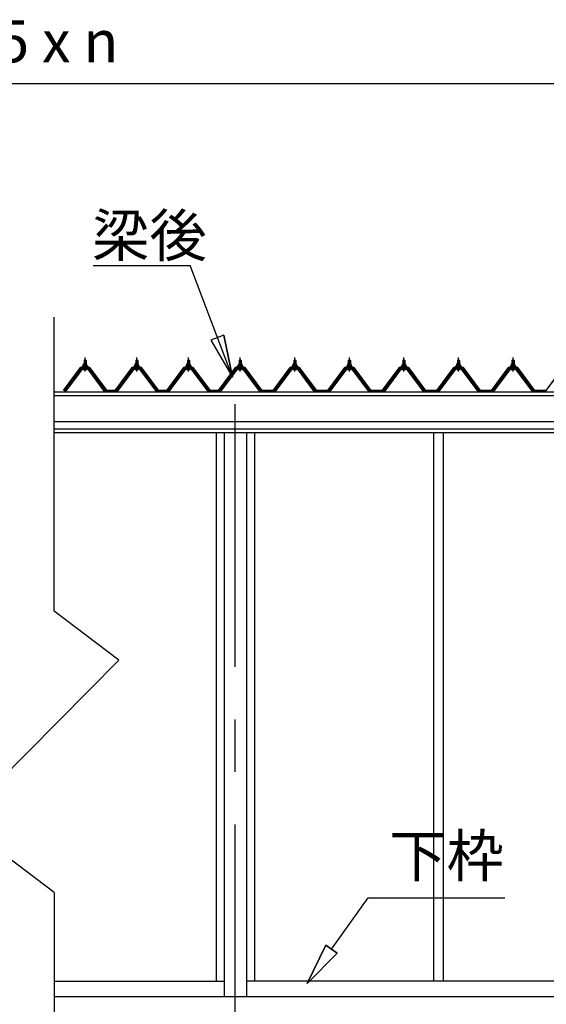
# Model space of a CAD drawing. Extents: x 868 to 32764, y 310 to 22484.
# Drawn here: x 19222 to 21226, y 6321 to 10068 of the extents above; entities that cross this region are included whole.
import ezdxf

# ---------------------------------------------------------------- set-up
doc = ezdxf.new("R2010")
doc.units = 0
doc.header["$LTSCALE"] = 80
doc.linetypes.add('CENTER1', pattern=[10, 6.25, -1.25, 1.25, -1.25])
doc.linetypes.add('CENTER2', pattern=[20, 12.5, -2.5, 2.5, -2.5])
doc.layers.get('0').update_dxf_attribs({"linetype": 'CONTINUOUS'})
for name, color, linetype in [('3-1', 7, 'CONTINUOUS'), ('3-3', 7, 'CONTINUOUS'), ('SUNPOU', 4, 'CONTINUOUS')]:
    doc.layers.add(name, color=color, linetype=linetype)
doc.styles.get("Standard").update_dxf_attribs({"font": 'txt', "bigfont": 'BIGFONT'})

msp = doc.modelspace()

# ---------------------------------------------------------------- linework, layer by layer
at = {"layer": '3-1', "color": 6, "linetype": 'CONTINUOUS'}
for p, q in [((19500.7, 9132.9), (19870.2, 9132.9)), ((20030.9, 8707.9), (19870.2, 9132.9)), ((19998.5, 8866.8), (19948.7, 8847.7)), ((19948.7, 8847.7), (20030.9, 8707.9)), ((19948.7, 8847.7), (20030.9, 8707.9)), ((20030.9, 8707.9), (19998.5, 8866.8)), ((19998.5, 8866.8), (20030.9, 8707.9)), ((19467.3, 8770.4), (19467, 8771)), ((19467.3, 8770.4), (19467.3, 8758.4)), ((19473.4, 8770.4), (19473.7, 8771)), ((19473.4, 8770.4), (19473.4, 8758.4)), ((19664.1, 8770.4), (19663.7, 8771)), ((19664.1, 8770.4), (19664.1, 8758.4)), ((19670.1, 8770.4), (19670.5, 8771)), ((19670.1, 8770.4), (19670.1, 8758.4)), ((19860.9, 8770.4), (19860.5, 8771)), ((19860.9, 8770.4), (19860.9, 8758.4)), ((19866.9, 8770.4), (19867.2, 8771)), ((19866.9, 8770.4), (19866.9, 8758.4)), ((20057.8, 8770.4), (20057.4, 8771)), ((20057.8, 8770.4), (20057.8, 8758.4)), ((20063.7, 8770.4), (20064.1, 8771)), ((20063.7, 8770.4), (20063.7, 8758.4)), ((20265.4, 8770.4), (20265.1, 8771)), ((20265.4, 8770.4), (20265.4, 8758.4)), ((20271.5, 8770.4), (20271.8, 8771)), ((20271.5, 8770.4), (20271.5, 8758.4)), ((20473.2, 8770.4), (20472.8, 8771)), ((20473.2, 8770.4), (20473.2, 8758.4)), ((20479.2, 8770.4), (20479.5, 8771)), ((20479.2, 8770.4), (20479.2, 8758.4)), ((20680.8, 8770.4), (20680.5, 8771)), ((20680.8, 8770.4), (20680.8, 8758.4)), ((20686.9, 8770.4), (20687.2, 8771)), ((20686.9, 8770.4), (20686.9, 8758.4)), ((20888.5, 8770.4), (20888.2, 8771)), ((20888.5, 8770.4), (20888.5, 8758.4)), ((20894.5, 8770.4), (20894.9, 8771)), ((20894.5, 8770.4), (20894.5, 8758.4)), ((21096.2, 8770.4), (21095.9, 8771)), ((21096.2, 8770.4), (21096.2, 8758.4)), ((21102.3, 8770.4), (21102.6, 8771)), ((21102.3, 8770.4), (21102.3, 8758.4)), ((19467.3, 8743.9), (19467.3, 8741.5)), ((19473.4, 8743.9), (19473.4, 8741.5)), ((19664.1, 8743.9), (19664.1, 8741.5)), ((19670.1, 8743.9), (19670.1, 8741.5)), ((19860.9, 8743.9), (19860.9, 8741.5)), ((19866.9, 8743.9), (19866.9, 8741.5)), ((20057.8, 8743.9), (20057.8, 8741.5)), ((20063.7, 8743.9), (20063.7, 8741.5)), ((20265.4, 8743.9), (20265.4, 8741.5)), ((20271.5, 8743.9), (20271.5, 8741.5)), ((20473.2, 8743.9), (20473.2, 8741.5)), ((20479.2, 8743.9), (20479.2, 8741.5)), ((20680.8, 8743.9), (20680.8, 8741.5)), ((20686.9, 8743.9), (20686.9, 8741.5)), ((20888.5, 8743.9), (20888.5, 8741.5)), ((20894.5, 8743.9), (20894.5, 8741.5)), ((21096.2, 8743.9), (21096.2, 8741.5)), ((21102.3, 8743.9), (21102.3, 8741.5)), ((20408.2, 6530.2), (20548, 6725.7)), ((20548, 6725.7), (21068, 6725.7)), ((20386.5, 6545.7), (20315.1, 6400.1)), ((20315.1, 6400.1), (20386.5, 6545.7)), ((20386.5, 6545.7), (20315.1, 6400.1)), ((20386.5, 6545.7), (20429.9, 6514.7)), ((20429.9, 6514.7), (20386.5, 6545.7)), ((20315.1, 6400.1), (20429.9, 6514.7)), ((20429.9, 6514.7), (20315.1, 6400.1)), ((20429.9, 6514.7), (20315.1, 6400.1))]:
    msp.add_line(p, q, dxfattribs=at)
at = {"layer": '3-1', "color": 3, "linetype": 'CONTINUOUS'}
for p, q in [((19466.3, 8770.4), (19470.4, 8774.4)), ((19474.3, 8770.4), (19466.3, 8770.4)), ((19466.3, 8770.4), (19466.3, 8758.4)), ((19470.4, 8774.4), (19474.3, 8770.4)), ((19474.3, 8770.4), (19474.3, 8758.4)), ((19663.1, 8770.4), (19667.1, 8774.4)), ((19671.1, 8770.4), (19663.1, 8770.4)), ((19663.1, 8770.4), (19663.1, 8758.4)), ((19667.1, 8774.4), (19671.1, 8770.4)), ((19671.1, 8770.4), (19671.1, 8758.4)), ((19859.9, 8770.4), (19863.9, 8774.4)), ((19867.9, 8770.4), (19859.9, 8770.4)), ((19859.9, 8770.4), (19859.9, 8758.4)), ((19863.9, 8774.4), (19867.9, 8770.4)), ((19867.9, 8770.4), (19867.9, 8758.4)), ((20056.7, 8770.4), (20060.8, 8774.4)), ((20064.7, 8770.4), (20056.7, 8770.4)), ((20056.7, 8770.4), (20056.7, 8758.4)), ((20060.8, 8774.4), (20064.7, 8770.4)), ((20064.7, 8770.4), (20064.7, 8758.4)), ((20264.4, 8770.4), (20268.5, 8774.4)), ((20272.4, 8770.4), (20264.4, 8770.4)), ((20264.4, 8770.4), (20264.4, 8758.4)), ((20268.5, 8774.4), (20272.4, 8770.4)), ((20272.4, 8770.4), (20272.4, 8758.4)), ((20472.2, 8770.4), (20476.2, 8774.4)), ((20480.2, 8770.4), (20472.2, 8770.4)), ((20472.2, 8770.4), (20472.2, 8758.4)), ((20476.2, 8774.4), (20480.2, 8770.4)), ((20480.2, 8770.4), (20480.2, 8758.4)), ((20679.8, 8770.4), (20683.9, 8774.4)), ((20687.8, 8770.4), (20679.8, 8770.4)), ((20679.8, 8770.4), (20679.8, 8758.4)), ((20683.9, 8774.4), (20687.8, 8770.4)), ((20687.8, 8770.4), (20687.8, 8758.4)), ((20887.5, 8770.4), (20891.6, 8774.4)), ((20895.6, 8770.4), (20887.5, 8770.4)), ((20887.5, 8770.4), (20887.5, 8758.4)), ((20891.6, 8774.4), (20895.6, 8770.4)), ((20895.6, 8770.4), (20895.6, 8758.4)), ((21095.2, 8770.4), (21099.3, 8774.4)), ((21103.2, 8770.4), (21095.2, 8770.4)), ((21095.2, 8770.4), (21095.2, 8758.4)), ((21099.3, 8774.4), (21103.2, 8770.4)), ((21103.2, 8770.4), (21103.2, 8758.4)), ((19455.7, 8740.6), (19390.4, 8653.5)), ((19392.2, 8652.1), (19457.5, 8739.2)), ((19460.4, 8739.2), (19395.9, 8653.2)), ((19483.2, 8741.5), (19457.5, 8741.5)), ((19457.5, 8739.2), (19483.2, 8739.2)), ((19460.3, 8748.4), (19460.3, 8749.4)), ((19460.3, 8749.4), (19461.8, 8749.4)), ((19462.5, 8748.4), (19460.3, 8748.4)), ((19461.8, 8749.4), (19463.9, 8753.4)), ((19462.5, 8748.4), (19464.5, 8752.4)), ((19462.5, 8746.4), (19462.5, 8748.4)), ((19478.2, 8746.4), (19462.5, 8746.4)), ((19463.4, 8745.4), (19463.4, 8746.4)), ((19463.4, 8746.4), (19477.2, 8746.4)), ((19463.9, 8753.4), (19476.9, 8753.4)), ((19464.5, 8752.4), (19476.2, 8752.4)), ((19464.5, 8736.9), (19476.2, 8736.9)), ((19464.6, 8753.4), (19464.6, 8757.9)), ((19476.1, 8753.4), (19464.6, 8753.4)), ((19466, 8758.4), (19474.7, 8758.4)), ((19466.3, 8743.9), (19466.3, 8741.5)), ((19467.5, 8757.9), (19467.5, 8753.4)), ((19473.2, 8757.9), (19473.2, 8753.4)), ((19474.3, 8743.9), (19474.3, 8741.5)), ((19476.1, 8757.9), (19476.1, 8753.4)), ((19476.2, 8752.4), (19478.2, 8748.4)), ((19476.9, 8753.4), (19478.8, 8749.4)), ((19477.2, 8746.4), (19477.2, 8745.4)), ((19478.2, 8748.4), (19478.2, 8746.4)), ((19480.4, 8748.4), (19478.2, 8748.4)), ((19478.8, 8749.4), (19480.4, 8749.4)), ((19544.8, 8653.2), (19480.3, 8739.2)), ((19480.4, 8749.4), (19480.4, 8748.4)), ((19483.2, 8739.2), (19548.5, 8652.1)), ((19550.4, 8653.5), (19485, 8740.6)), ((19652.4, 8740.6), (19587.1, 8653.5)), ((19588.9, 8652.1), (19654.3, 8739.2)), ((19657.1, 8739.2), (19592.6, 8653.2)), ((19680, 8741.5), (19654.3, 8741.5)), ((19654.3, 8739.2), (19680, 8739.2)), ((19657.1, 8748.4), (19657.1, 8749.4)), ((19657.1, 8749.4), (19658.6, 8749.4)), ((19659.2, 8748.4), (19657.1, 8748.4)), ((19658.6, 8749.4), (19660.6, 8753.4)), ((19659.2, 8748.4), (19661.2, 8752.4)), ((19659.2, 8746.4), (19659.2, 8748.4)), ((19675, 8746.4), (19659.2, 8746.4)), ((19660.2, 8745.4), (19660.2, 8746.4)), ((19660.2, 8746.4), (19674, 8746.4)), ((19660.6, 8753.4), (19673.6, 8753.4)), ((19661.2, 8752.4), (19673, 8752.4)), ((19661.3, 8753.4), (19661.3, 8757.9)), ((19672.9, 8753.4), (19661.3, 8753.4)), ((19661.3, 8736.9), (19673, 8736.9)), ((19662.8, 8758.4), (19671.4, 8758.4)), ((19663.1, 8743.9), (19663.1, 8741.5)), ((19664.3, 8757.9), (19664.3, 8753.4)), ((19670, 8757.9), (19670, 8753.4)), ((19671.1, 8743.9), (19671.1, 8741.5)), ((19672.9, 8757.9), (19672.9, 8753.4)), ((19673, 8752.4), (19675, 8748.4)), ((19673.6, 8753.4), (19675.6, 8749.4)), ((19674, 8746.4), (19674, 8745.4)), ((19675, 8748.4), (19675, 8746.4)), ((19677.1, 8748.4), (19675, 8748.4)), ((19675.6, 8749.4), (19677.1, 8749.4)), ((19677.1, 8749.4), (19677.1, 8748.4)), ((19741.6, 8653.2), (19677.1, 8739.2)), ((19680, 8739.2), (19745.3, 8652.1)), ((19747.1, 8653.5), (19681.8, 8740.6)), ((19849.2, 8740.6), (19783.9, 8653.5)), ((19785.7, 8652.1), (19851, 8739.2)), ((19853.9, 8739.2), (19789.4, 8653.2)), ((19876.7, 8741.5), (19851, 8741.5)), ((19851, 8739.2), (19876.7, 8739.2)), ((19853.9, 8748.4), (19853.9, 8749.4)), ((19853.9, 8749.4), (19855.4, 8749.4)), ((19856, 8748.4), (19853.9, 8748.4)), ((19855.4, 8749.4), (19857.4, 8753.4)), ((19856, 8748.4), (19858, 8752.4)), ((19856, 8746.4), (19856, 8748.4)), ((19871.7, 8746.4), (19856, 8746.4)), ((19857, 8745.4), (19857, 8746.4)), ((19857, 8746.4), (19870.8, 8746.4)), ((19857.4, 8753.4), (19870.4, 8753.4)), ((19858, 8752.4), (19869.8, 8752.4)), ((19858, 8736.9), (19869.7, 8736.9)), ((19858.1, 8753.4), (19858.1, 8757.9)), ((19869.6, 8753.4), (19858.1, 8753.4)), ((19859.6, 8758.4), (19868.2, 8758.4)), ((19859.9, 8743.9), (19859.9, 8741.5)), ((19861, 8757.9), (19861, 8753.4)), ((19866.7, 8757.9), (19866.7, 8753.4)), ((19867.9, 8743.9), (19867.9, 8741.5)), ((19869.6, 8757.9), (19869.6, 8753.4)), ((19869.8, 8752.4), (19871.7, 8748.4)), ((19870.4, 8753.4), (19872.4, 8749.4)), ((19870.8, 8746.4), (19870.8, 8745.4)), ((19871.7, 8748.4), (19871.7, 8746.4)), ((19873.9, 8748.4), (19871.7, 8748.4)), ((19872.4, 8749.4), (19873.9, 8749.4)), ((19938.3, 8653.2), (19873.8, 8739.2)), ((19873.9, 8749.4), (19873.9, 8748.4)), ((19876.7, 8739.2), (19942, 8652.1)), ((19943.9, 8653.5), (19878.6, 8740.6)), ((20046.1, 8740.6), (19980.8, 8653.5)), ((19982.6, 8652.1), (20047.9, 8739.2)), ((20050.8, 8739.2), (19986.3, 8653.2)), ((20073.6, 8741.5), (20047.9, 8741.5)), ((20047.9, 8739.2), (20073.6, 8739.2)), ((20050.7, 8748.4), (20050.7, 8749.4)), ((20050.7, 8749.4), (20052.2, 8749.4)), ((20052.9, 8748.4), (20050.7, 8748.4)), ((20052.2, 8749.4), (20054.3, 8753.4)), ((20052.9, 8748.4), (20054.9, 8752.4)), ((20052.9, 8746.4), (20052.9, 8748.4)), ((20068.6, 8746.4), (20052.9, 8746.4)), ((20053.8, 8745.4), (20053.8, 8746.4)), ((20053.8, 8746.4), (20067.7, 8746.4)), ((20054.3, 8753.4), (20067.3, 8753.4)), ((20054.9, 8752.4), (20066.6, 8752.4)), ((20054.9, 8736.9), (20066.6, 8736.9)), ((20055, 8753.4), (20055, 8757.9)), ((20066.5, 8753.4), (20055, 8753.4)), ((20056.4, 8758.4), (20065.1, 8758.4)), ((20056.7, 8743.9), (20056.7, 8741.5)), ((20057.9, 8757.9), (20057.9, 8753.4)), ((20063.6, 8757.9), (20063.6, 8753.4)), ((20064.7, 8743.9), (20064.7, 8741.5)), ((20066.5, 8757.9), (20066.5, 8753.4)), ((20066.6, 8752.4), (20068.6, 8748.4)), ((20067.3, 8753.4), (20069.2, 8749.4)), ((20067.7, 8746.4), (20067.7, 8745.4)), ((20068.6, 8748.4), (20068.6, 8746.4)), ((20070.8, 8748.4), (20068.6, 8748.4)), ((20069.2, 8749.4), (20070.8, 8749.4)), ((20135.2, 8653.2), (20070.7, 8739.2)), ((20070.8, 8749.4), (20070.8, 8748.4)), ((20073.6, 8739.2), (20138.9, 8652.1)), ((20140.7, 8653.5), (20075.4, 8740.6)), ((20253.8, 8740.6), (20188.5, 8653.5)), ((20190.3, 8652.1), (20255.6, 8739.2)), ((20258.5, 8739.2), (20194, 8653.2)), ((20281.3, 8741.5), (20255.6, 8741.5)), ((20255.6, 8739.2), (20281.3, 8739.2)), ((20258.5, 8748.4), (20258.5, 8749.4)), ((20258.5, 8749.4), (20260, 8749.4)), ((20260.6, 8748.4), (20258.5, 8748.4)), ((20260, 8749.4), (20261.9, 8753.4)), ((20260.6, 8748.4), (20262.6, 8752.4)), ((20260.6, 8746.4), (20260.6, 8748.4)), ((20276.3, 8746.4), (20260.6, 8746.4)), ((20261.6, 8745.4), (20261.6, 8746.4)), ((20261.6, 8746.4), (20275.3, 8746.4)), ((20261.9, 8753.4), (20275, 8753.4)), ((20262.6, 8752.4), (20274.3, 8752.4)), ((20262.6, 8736.9), (20274.3, 8736.9)), ((20262.7, 8753.4), (20262.7, 8757.9)), ((20274.2, 8753.4), (20262.7, 8753.4)), ((20264.1, 8758.4), (20272.8, 8758.4)), ((20264.4, 8743.9), (20264.4, 8741.5)), ((20265.6, 8757.9), (20265.6, 8753.4)), ((20271.3, 8757.9), (20271.3, 8753.4)), ((20272.4, 8743.9), (20272.4, 8741.5)), ((20274.2, 8757.9), (20274.2, 8753.4)), ((20274.3, 8752.4), (20276.3, 8748.4)), ((20275, 8753.4), (20277, 8749.4)), ((20275.3, 8746.4), (20275.3, 8745.4)), ((20276.3, 8748.4), (20276.3, 8746.4)), ((20278.4, 8748.4), (20276.3, 8748.4)), ((20277, 8749.4), (20278.4, 8749.4)), ((20278.4, 8749.4), (20278.4, 8748.4)), ((20342.9, 8653.2), (20278.4, 8739.2)), ((20281.3, 8739.2), (20346.6, 8652.1)), ((20348.5, 8653.5), (20283.1, 8740.6)), ((20461.5, 8740.6), (20396.2, 8653.5)), ((20398, 8652.1), (20463.3, 8739.2)), ((20466.2, 8739.2), (20401.7, 8653.2)), ((20489, 8741.5), (20463.3, 8741.5)), ((20463.3, 8739.2), (20489, 8739.2)), ((20466.2, 8748.4), (20466.2, 8749.4)), ((20466.2, 8749.4), (20467.6, 8749.4)), ((20468.3, 8748.4), (20466.2, 8748.4)), ((20467.6, 8749.4), (20469.7, 8753.4)), ((20468.3, 8748.4), (20470.3, 8752.4)), ((20468.3, 8746.4), (20468.3, 8748.4)), ((20484, 8746.4), (20468.3, 8746.4)), ((20469.3, 8745.4), (20469.3, 8746.4)), ((20469.3, 8746.4), (20483.1, 8746.4)), ((20469.7, 8753.4), (20482.7, 8753.4)), ((20470.3, 8752.4), (20482, 8752.4)), ((20470.3, 8736.9), (20482, 8736.9)), ((20470.4, 8753.4), (20470.4, 8757.9)), ((20481.9, 8753.4), (20470.4, 8753.4)), ((20471.8, 8758.4), (20480.5, 8758.4)), ((20472.2, 8743.9), (20472.2, 8741.5)), ((20473.3, 8757.9), (20473.3, 8753.4)), ((20479, 8757.9), (20479, 8753.4)), ((20480.2, 8743.9), (20480.2, 8741.5)), ((20481.9, 8757.9), (20481.9, 8753.4)), ((20482, 8752.4), (20484, 8748.4)), ((20482.7, 8753.4), (20484.7, 8749.4)), ((20483.1, 8746.4), (20483.1, 8745.4)), ((20484, 8748.4), (20484, 8746.4)), ((20486.2, 8748.4), (20484, 8748.4)), ((20484.7, 8749.4), (20486.2, 8749.4)), ((20550.6, 8653.2), (20486.1, 8739.2)), ((20486.2, 8749.4), (20486.2, 8748.4)), ((20489, 8739.2), (20554.3, 8652.1)), ((20556.2, 8653.5), (20490.8, 8740.6)), ((20669.2, 8740.6), (20603.9, 8653.5)), ((20605.7, 8652.1), (20671, 8739.2)), ((20673.9, 8739.2), (20609.4, 8653.2)), ((20696.7, 8741.5), (20671, 8741.5)), ((20671, 8739.2), (20696.7, 8739.2)), ((20673.9, 8748.4), (20673.9, 8749.4)), ((20673.9, 8749.4), (20675.4, 8749.4)), ((20676, 8748.4), (20673.9, 8748.4)), ((20675.4, 8749.4), (20677.3, 8753.4)), ((20676, 8748.4), (20678, 8752.4)), ((20676, 8746.4), (20676, 8748.4)), ((20691.7, 8746.4), (20676, 8746.4)), ((20677, 8745.4), (20677, 8746.4)), ((20677, 8746.4), (20690.7, 8746.4)), ((20677.3, 8753.4), (20690.4, 8753.4)), ((20678, 8752.4), (20689.7, 8752.4)), ((20678, 8736.9), (20689.7, 8736.9)), ((20678.1, 8753.4), (20678.1, 8757.9)), ((20689.6, 8753.4), (20678.1, 8753.4)), ((20679.5, 8758.4), (20688.2, 8758.4)), ((20679.8, 8743.9), (20679.8, 8741.5)), ((20681, 8757.9), (20681, 8753.4)), ((20686.7, 8757.9), (20686.7, 8753.4)), ((20687.8, 8743.9), (20687.8, 8741.5)), ((20689.6, 8757.9), (20689.6, 8753.4)), ((20689.7, 8752.4), (20691.7, 8748.4)), ((20690.4, 8753.4), (20692.4, 8749.4)), ((20690.7, 8746.4), (20690.7, 8745.4)), ((20691.7, 8748.4), (20691.7, 8746.4)), ((20693.8, 8748.4), (20691.7, 8748.4)), ((20692.4, 8749.4), (20693.8, 8749.4)), ((20693.8, 8749.4), (20693.8, 8748.4)), ((20758.3, 8653.2), (20693.8, 8739.2)), ((20696.7, 8739.2), (20762, 8652.1)), ((20763.9, 8653.5), (20698.5, 8740.6)), ((20876.9, 8740.6), (20811.6, 8653.5)), ((20813.4, 8652.1), (20878.7, 8739.2)), ((20881.6, 8739.2), (20817.1, 8653.2)), ((20904.4, 8741.5), (20878.7, 8741.5)), ((20878.7, 8739.2), (20904.4, 8739.2)), ((20881.5, 8748.4), (20881.5, 8749.4)), ((20881.5, 8749.4), (20883, 8749.4)), ((20883.7, 8748.4), (20881.5, 8748.4)), ((20883, 8749.4), (20885.1, 8753.4)), ((20883.7, 8748.4), (20885.7, 8752.4)), ((20883.7, 8746.4), (20883.7, 8748.4)), ((20899.4, 8746.4), (20883.7, 8746.4)), ((20884.7, 8745.4), (20884.7, 8746.4)), ((20884.7, 8746.4), (20898.5, 8746.4)), ((20885.1, 8753.4), (20898.1, 8753.4)), ((20885.7, 8752.4), (20897.4, 8752.4)), ((20885.7, 8736.9), (20897.4, 8736.9)), ((20885.8, 8753.4), (20885.8, 8757.9)), ((20897.3, 8753.4), (20885.8, 8753.4)), ((20887.2, 8758.4), (20895.9, 8758.4)), ((20887.5, 8743.9), (20887.5, 8741.5)), ((20888.7, 8757.9), (20888.7, 8753.4)), ((20894.4, 8757.9), (20894.4, 8753.4)), ((20895.6, 8743.9), (20895.6, 8741.5)), ((20897.3, 8757.9), (20897.3, 8753.4)), ((20897.4, 8752.4), (20899.4, 8748.4)), ((20898.1, 8753.4), (20900.1, 8749.4)), ((20898.5, 8746.4), (20898.5, 8745.4)), ((20899.4, 8748.4), (20899.4, 8746.4)), ((20901.5, 8748.4), (20899.4, 8748.4)), ((20900.1, 8749.4), (20901.5, 8749.4)), ((20901.5, 8749.4), (20901.5, 8748.4)), ((20966, 8653.2), (20901.5, 8739.2)), ((20904.4, 8739.2), (20969.7, 8652.1)), ((20971.6, 8653.5), (20906.2, 8740.6)), ((21084.6, 8740.6), (21019.3, 8653.5)), ((21021.1, 8652.1), (21086.4, 8739.2)), ((21089.3, 8739.2), (21024.8, 8653.2)), ((21112.1, 8741.5), (21086.4, 8741.5)), ((21086.4, 8739.2), (21112.1, 8739.2)), ((21089.3, 8748.4), (21089.3, 8749.4)), ((21089.3, 8749.4), (21090.8, 8749.4)), ((21091.4, 8748.4), (21089.3, 8748.4)), ((21090.8, 8749.4), (21092.7, 8753.4)), ((21091.4, 8748.4), (21093.4, 8752.4)), ((21091.4, 8746.4), (21091.4, 8748.4)), ((21107.1, 8746.4), (21091.4, 8746.4)), ((21092.4, 8745.4), (21092.4, 8746.4)), ((21092.4, 8746.4), (21106.2, 8746.4)), ((21092.7, 8753.4), (21105.8, 8753.4)), ((21093.4, 8752.4), (21105.1, 8752.4)), ((21093.4, 8736.9), (21105.1, 8736.9)), ((21093.5, 8753.4), (21093.5, 8757.9)), ((21105, 8753.4), (21093.5, 8753.4)), ((21094.9, 8758.4), (21103.6, 8758.4)), ((21095.2, 8743.9), (21095.2, 8741.5)), ((21096.4, 8757.9), (21096.4, 8753.4)), ((21102.1, 8757.9), (21102.1, 8753.4)), ((21103.2, 8743.9), (21103.2, 8741.5)), ((21105, 8757.9), (21105, 8753.4)), ((21105.1, 8752.4), (21107.1, 8748.4)), ((21105.8, 8753.4), (21107.8, 8749.4)), ((21106.2, 8746.4), (21106.2, 8745.4)), ((21107.1, 8748.4), (21107.1, 8746.4)), ((21109.3, 8748.4), (21107.1, 8748.4)), ((21107.8, 8749.4), (21109.3, 8749.4)), ((21173.7, 8653.2), (21109.2, 8739.2)), ((21109.3, 8749.4), (21109.3, 8748.4)), ((21112.1, 8739.2), (21177.4, 8652.1)), ((21179.3, 8653.5), (21113.9, 8740.6)), ((19391.9, 8651.2), (19390.4, 8651.2)), ((19395.9, 8653.2), (19391.9, 8651.2)), ((19548.8, 8651.2), (19544.8, 8653.2)), ((19550.4, 8651.2), (19548.8, 8651.2)), ((19550.4, 8653.5), (19587.2, 8653.5)), ((19550.4, 8653.5), (19565.2, 8653.5)), ((19550.4, 8653.5), (19587.2, 8653.5)), ((19588.6, 8651.2), (19587.1, 8651.2)), ((19592.6, 8653.2), (19588.6, 8651.2)), ((19745.6, 8651.2), (19741.6, 8653.2)), ((19747.1, 8651.2), (19745.6, 8651.2)), ((19747.1, 8653.5), (19783.9, 8653.5)), ((19747.1, 8653.5), (19761.9, 8653.5)), ((19747.1, 8653.5), (19783.9, 8653.5)), ((19747.1, 8653.5), (19783.9, 8653.5)), ((19747.1, 8653.5), (19761.9, 8653.5)), ((19747.1, 8653.5), (19783.9, 8653.5)), ((19785.4, 8651.2), (19783.9, 8651.2)), ((19789.4, 8653.2), (19785.4, 8651.2)), ((19942.3, 8651.2), (19938.3, 8653.2)), ((19940.8, 8653.5), (19980.7, 8653.5)), ((19940.8, 8653.5), (19980.7, 8653.5)), ((19943.9, 8651.2), (19942.3, 8651.2)), ((19944, 8653.5), (19980.8, 8653.5)), ((19944, 8653.5), (19958.8, 8653.5)), ((19944, 8653.5), (19980.8, 8653.5)), ((19982.3, 8651.2), (19980.8, 8651.2)), ((19986.3, 8653.2), (19982.3, 8651.2)), ((20139.2, 8651.2), (20135.2, 8653.2)), ((20137.6, 8653.5), (20177.6, 8653.5)), ((20137.6, 8653.5), (20177.6, 8653.5)), ((20140.7, 8651.2), (20139.2, 8651.2)), ((20140.8, 8653.5), (20158.8, 8653.5)), ((20140.8, 8653.5), (20180.7, 8653.5)), ((20140.8, 8653.5), (20158.8, 8653.5)), ((20140.8, 8653.5), (20188.5, 8653.5)), ((20140.9, 8653.5), (20177.7, 8653.5)), ((20140.9, 8653.5), (20155.7, 8653.5)), ((20140.9, 8653.5), (20177.7, 8653.5)), ((20190, 8651.2), (20188.5, 8651.2)), ((20194, 8653.2), (20190, 8651.2)), ((20346.9, 8651.2), (20342.9, 8653.2)), ((20348.5, 8651.2), (20346.9, 8651.2)), ((20348.5, 8653.5), (20366.5, 8653.5)), ((20348.5, 8653.5), (20388.5, 8653.5)), ((20348.5, 8653.5), (20366.5, 8653.5)), ((20348.5, 8653.5), (20396.2, 8653.5)), ((20397.7, 8651.2), (20396.2, 8651.2)), ((20401.7, 8653.2), (20397.7, 8651.2)), ((20554.6, 8651.2), (20550.6, 8653.2)), ((20556.2, 8651.2), (20554.6, 8651.2)), ((20556.2, 8653.5), (20574.2, 8653.5)), ((20556.2, 8653.5), (20596.1, 8653.5)), ((20556.2, 8653.5), (20574.2, 8653.5)), ((20556.2, 8653.5), (20603.9, 8653.5)), ((20605.4, 8651.2), (20603.9, 8651.2)), ((20609.4, 8653.2), (20605.4, 8651.2)), ((20762.3, 8651.2), (20758.3, 8653.2)), ((20763.9, 8651.2), (20762.3, 8651.2)), ((20763.9, 8653.5), (20781.9, 8653.5)), ((20763.9, 8653.5), (20803.8, 8653.5)), ((20763.9, 8653.5), (20781.9, 8653.5)), ((20763.9, 8653.5), (20811.6, 8653.5)), ((20813.1, 8651.2), (20811.6, 8651.2)), ((20817.1, 8653.2), (20813.1, 8651.2)), ((20970, 8651.2), (20966, 8653.2)), ((20971.6, 8651.2), (20970, 8651.2)), ((20971.6, 8653.5), (20989.6, 8653.5)), ((20971.6, 8653.5), (21011.6, 8653.5)), ((20971.6, 8653.5), (20989.6, 8653.5)), ((20971.6, 8653.5), (21019.3, 8653.5)), ((21020.8, 8651.2), (21019.3, 8651.2)), ((21024.8, 8653.2), (21020.8, 8651.2)), ((21177.7, 8651.2), (21173.7, 8653.2)), ((21179.3, 8651.2), (21177.7, 8651.2)), ((21179.3, 8653.5), (21197.3, 8653.5)), ((21179.3, 8653.5), (21219.2, 8653.5)), ((21179.3, 8653.5), (21197.3, 8653.5)), ((21179.3, 8653.5), (21227, 8653.5)), ((19969.8, 8495.2), (19969.8, 6408.7)), ((19999.8, 8495.2), (19999.8, 6348.7)), ((20084.7, 8495.2), (20084.7, 6348.7)), ((20114.7, 8495.2), (20114.7, 6408.7)), ((20114.7, 8495.2), (20114.7, 6408.7)), ((20796.3, 8495.2), (20796.3, 6408.7)), ((20833.2, 8495.2), (20833.2, 6408.7)), ((19353.6, 6408.7), (19999.8, 6408.7)), ((22916.8, 6408.7), (20084.7, 6408.7)), ((25456.7, 6348.7), (19352.4, 6348.7)), ((23276.2, 6348.7), (20760.8, 6348.7))]:
    msp.add_line(p, q, dxfattribs=at)
at = {"layer": '3-1', "color": 6, "linetype": 'CENTER1'}
for p, q in [((19470.4, 8729.4), (19470.4, 8781.9)), ((19667.1, 8729.4), (19667.1, 8781.9)), ((19863.9, 8729.4), (19863.9, 8781.9)), ((20060.8, 8729.4), (20060.8, 8781.9)), ((20268.5, 8729.4), (20268.5, 8781.9)), ((20476.2, 8729.4), (20476.2, 8781.9)), ((20683.9, 8729.4), (20683.9, 8781.9)), ((20891.6, 8729.4), (20891.6, 8781.9)), ((21099.3, 8729.4), (21099.3, 8781.9))]:
    msp.add_line(p, q, dxfattribs=at)
at = {"layer": '3-1', "color": 2, "linetype": 'CONTINUOUS'}
for p, q in [((19452.8, 8744.4), (19387.9, 8656.9)), ((19388.1, 8656.4), (19453.1, 8743.9)), ((19487.8, 8744.4), (19452.8, 8744.4)), ((19453.1, 8743.9), (19487.6, 8743.9)), ((19487.6, 8743.9), (19552.6, 8656.4)), ((19552.8, 8656.9), (19487.8, 8744.4)), ((19649.6, 8744.4), (19584.6, 8656.9)), ((19584.9, 8656.4), (19649.9, 8743.9)), ((19684.6, 8744.4), (19649.6, 8744.4)), ((19649.9, 8743.9), (19684.4, 8743.9)), ((19684.4, 8743.9), (19749.4, 8656.4)), ((19749.6, 8656.9), (19684.6, 8744.4)), ((19846.4, 8744.4), (19781.4, 8656.9)), ((19781.6, 8656.4), (19846.6, 8743.9)), ((19881.4, 8744.4), (19846.4, 8744.4)), ((19846.6, 8743.9), (19881.1, 8743.9)), ((19881.1, 8743.9), (19946.1, 8656.4)), ((19946.4, 8656.9), (19881.4, 8744.4)), ((20043.2, 8744.4), (19978.2, 8656.9)), ((19978.5, 8656.4), (20043.5, 8743.9)), ((20078.2, 8744.4), (20043.2, 8744.4)), ((20043.5, 8743.9), (20078, 8743.9)), ((20078, 8743.9), (20143, 8656.4)), ((20143.2, 8656.9), (20078.2, 8744.4)), ((20250.9, 8744.4), (20185.9, 8656.9)), ((20186.2, 8656.4), (20251.2, 8743.9)), ((20285.9, 8744.4), (20250.9, 8744.4)), ((20251.2, 8743.9), (20285.7, 8743.9)), ((20285.7, 8743.9), (20350.7, 8656.4)), ((20350.9, 8656.9), (20285.9, 8744.4)), ((20458.7, 8744.4), (20393.7, 8656.9)), ((20393.9, 8656.4), (20458.9, 8743.9)), ((20493.6, 8744.4), (20458.7, 8744.4)), ((20458.9, 8743.9), (20493.4, 8743.9)), ((20493.4, 8743.9), (20558.4, 8656.4)), ((20558.6, 8656.9), (20493.6, 8744.4)), ((20666.4, 8744.4), (20601.4, 8656.9)), ((20601.6, 8656.4), (20666.6, 8743.9)), ((20701.3, 8744.4), (20666.4, 8744.4)), ((20666.6, 8743.9), (20701.1, 8743.9)), ((20701.1, 8743.9), (20766.1, 8656.4)), ((20766.3, 8656.9), (20701.3, 8744.4)), ((20874.1, 8744.4), (20809.1, 8656.9)), ((20809.3, 8656.4), (20874.3, 8743.9)), ((20909, 8744.4), (20874.1, 8744.4)), ((20874.3, 8743.9), (20908.8, 8743.9)), ((20908.8, 8743.9), (20973.8, 8656.4)), ((20974.1, 8656.9), (20909, 8744.4)), ((21081.7, 8744.4), (21016.8, 8656.9)), ((21017, 8656.4), (21082, 8743.9)), ((21116.7, 8744.4), (21081.7, 8744.4)), ((21082, 8743.9), (21116.5, 8743.9)), ((21116.5, 8743.9), (21181.5, 8656.4)), ((21181.8, 8656.9), (21116.7, 8744.4)), ((21289.5, 8744.4), (21224.5, 8656.9)), ((21224.7, 8656.4), (21289.7, 8743.9)), ((19584.9, 8656.4), (19552.6, 8656.4)), ((19552.6, 8656.4), (19584.9, 8656.4)), ((19584.9, 8656.4), (19552.6, 8656.4)), ((19584.7, 8656.9), (19552.8, 8656.9)), ((19552.8, 8656.9), (19584.7, 8656.9)), ((19552.8, 8656.9), (19584.7, 8656.9)), ((19781.7, 8656.4), (19749.4, 8656.4)), ((19749.4, 8656.4), (19781.7, 8656.4)), ((19781.7, 8656.4), (19749.4, 8656.4)), ((19781.7, 8656.4), (19749.4, 8656.4)), ((19749.4, 8656.4), (19781.7, 8656.4)), ((19781.7, 8656.4), (19749.4, 8656.4)), ((19781.4, 8656.9), (19749.6, 8656.9)), ((19749.6, 8656.9), (19781.4, 8656.9)), ((19749.6, 8656.9), (19781.4, 8656.9)), ((19781.4, 8656.9), (19749.6, 8656.9)), ((19749.6, 8656.9), (19781.4, 8656.9)), ((19749.6, 8656.9), (19781.4, 8656.9)), ((19978.6, 8656.4), (19946.2, 8656.4)), ((19946.2, 8656.4), (19978.6, 8656.4)), ((19978.6, 8656.4), (19946.2, 8656.4)), ((19978.3, 8656.9), (19946.5, 8656.9)), ((19946.5, 8656.9), (19978.3, 8656.9)), ((19946.5, 8656.9), (19978.3, 8656.9)), ((20143, 8656.4), (20178.5, 8656.4)), ((20178.5, 8656.4), (20143, 8656.4)), ((20186.2, 8656.4), (20143, 8656.4)), ((20175.4, 8656.4), (20143.1, 8656.4)), ((20143.1, 8656.4), (20175.4, 8656.4)), ((20175.4, 8656.4), (20143.1, 8656.4)), ((20178.3, 8656.9), (20143.2, 8656.9)), ((20143.2, 8656.9), (20178.3, 8656.9)), ((20143.2, 8656.9), (20185.9, 8656.9)), ((20175.2, 8656.9), (20143.4, 8656.9)), ((20143.4, 8656.9), (20175.2, 8656.9)), ((20143.4, 8656.9), (20175.2, 8656.9)), ((20350.7, 8656.4), (20386.2, 8656.4)), ((20386.2, 8656.4), (20350.7, 8656.4)), ((20393.9, 8656.4), (20350.7, 8656.4)), ((20386, 8656.9), (20350.9, 8656.9)), ((20350.9, 8656.9), (20386, 8656.9)), ((20350.9, 8656.9), (20393.7, 8656.9)), ((20558.4, 8656.4), (20593.9, 8656.4)), ((20593.9, 8656.4), (20558.4, 8656.4)), ((20601.6, 8656.4), (20558.4, 8656.4)), ((20593.7, 8656.9), (20558.6, 8656.9)), ((20558.6, 8656.9), (20593.7, 8656.9)), ((20558.6, 8656.9), (20601.4, 8656.9)), ((20766.1, 8656.4), (20801.6, 8656.4)), ((20801.6, 8656.4), (20766.1, 8656.4)), ((20809.3, 8656.4), (20766.1, 8656.4)), ((20801.4, 8656.9), (20766.3, 8656.9)), ((20766.3, 8656.9), (20801.4, 8656.9)), ((20766.3, 8656.9), (20809.1, 8656.9)), ((20973.8, 8656.4), (21009.3, 8656.4)), ((21009.3, 8656.4), (20973.8, 8656.4)), ((21017, 8656.4), (20973.8, 8656.4)), ((21009.1, 8656.9), (20974.1, 8656.9)), ((20974.1, 8656.9), (21009.1, 8656.9)), ((20974.1, 8656.9), (21016.8, 8656.9)), ((21181.5, 8656.4), (21217, 8656.4)), ((21217, 8656.4), (21181.5, 8656.4)), ((21224.7, 8656.4), (21181.5, 8656.4)), ((21216.8, 8656.9), (21181.8, 8656.9)), ((21181.8, 8656.9), (21216.8, 8656.9)), ((21181.8, 8656.9), (21224.5, 8656.9))]:
    msp.add_line(p, q, dxfattribs=at)
at = {"layer": '3-1', "color": 7, "linetype": 'CONTINUOUS'}
for p, q in [((19462.5, 8748.3), (19466.6, 8752.9)), ((19467.2, 8746.9), (19463.2, 8750.4)), ((19472.8, 8746.9), (19466.2, 8752.9)), ((19466.3, 8746.9), (19471.7, 8752.9)), ((19471.3, 8746.9), (19476.4, 8752.5)), ((19478.2, 8747), (19471.7, 8752.9)), ((19476.4, 8746.9), (19478.2, 8748.9)), ((19659.2, 8748.3), (19663.4, 8752.9)), ((19664, 8746.9), (19660, 8750.4)), ((19669.6, 8746.9), (19662.9, 8752.9)), ((19663, 8746.9), (19668.5, 8752.9)), ((19668.1, 8746.9), (19673.2, 8752.5)), ((19675, 8747), (19668.5, 8752.9)), ((19673.1, 8746.9), (19675, 8748.9)), ((19856, 8748.3), (19860.2, 8752.9)), ((19860.7, 8746.9), (19856.8, 8750.4)), ((19866.3, 8746.9), (19859.7, 8752.9)), ((19859.8, 8746.9), (19865.2, 8752.9)), ((19864.8, 8746.9), (19869.9, 8752.5)), ((19871.7, 8747), (19865.3, 8752.9)), ((19869.9, 8746.9), (19871.7, 8748.9)), ((20052.9, 8748.3), (20057, 8752.9)), ((20057.6, 8746.9), (20053.6, 8750.4)), ((20063.2, 8746.9), (20056.6, 8752.9)), ((20056.7, 8746.9), (20062.1, 8752.9)), ((20061.7, 8746.9), (20066.8, 8752.5)), ((20068.6, 8747), (20062.1, 8752.9)), ((20066.8, 8746.9), (20068.6, 8748.9)), ((20260.6, 8748.3), (20264.7, 8752.9)), ((20265.3, 8746.9), (20261.4, 8750.4)), ((20270.9, 8746.9), (20264.3, 8752.9)), ((20264.4, 8746.9), (20269.8, 8752.9)), ((20269.4, 8746.9), (20274.5, 8752.5)), ((20276.3, 8747), (20269.8, 8752.9)), ((20274.5, 8746.9), (20276.3, 8748.9)), ((20468.3, 8748.3), (20472.4, 8752.9)), ((20473, 8746.9), (20469.1, 8750.4)), ((20478.6, 8746.9), (20472, 8752.9)), ((20472.1, 8746.9), (20477.5, 8752.9)), ((20477.1, 8746.9), (20482.2, 8752.5)), ((20484, 8747), (20477.5, 8752.9)), ((20482.2, 8746.9), (20484, 8748.9)), ((20676, 8748.3), (20680.1, 8752.9)), ((20680.7, 8746.9), (20676.8, 8750.4)), ((20686.3, 8746.9), (20679.7, 8752.9)), ((20679.8, 8746.9), (20685.2, 8752.9)), ((20684.8, 8746.9), (20689.9, 8752.5)), ((20691.7, 8747), (20685.2, 8752.9)), ((20689.9, 8746.9), (20691.7, 8748.9)), ((20883.7, 8748.3), (20887.8, 8752.9)), ((20888.4, 8746.9), (20884.5, 8750.4)), ((20894, 8746.9), (20887.4, 8752.9)), ((20887.5, 8746.9), (20892.9, 8752.9)), ((20892.5, 8746.9), (20897.6, 8752.5)), ((20899.4, 8747), (20893, 8752.9)), ((20897.6, 8746.9), (20899.4, 8748.9)), ((21091.4, 8748.3), (21095.5, 8752.9)), ((21096.1, 8746.9), (21092.1, 8750.4)), ((21101.7, 8746.9), (21095.1, 8752.9)), ((21095.2, 8746.9), (21100.6, 8752.9)), ((21100.2, 8746.9), (21105.3, 8752.5)), ((21107.1, 8747), (21100.6, 8752.9)), ((21105.3, 8746.9), (21107.1, 8748.9))]:
    msp.add_line(p, q, dxfattribs=at)
at = {"layer": '3-1', "color": 4, "linetype": 'CONTINUOUS'}
for p, q in [((19352.4, 8651.2), (25572.2, 8651.2)), ((19352.4, 8637.2), (25484.2, 8637.2)), ((25484.2, 8537.2), (19352.4, 8537.2)), ((19352.4, 8510.2), (25484.2, 8510.2)), ((25484.2, 8495.2), (19352.4, 8495.2))]:
    msp.add_line(p, q, dxfattribs=at)
at = {"layer": '3-1', "color": 6, "linetype": 'CENTER2'}
msp.add_line((20041.3, 4404.7), (20041.3, 8651.2), dxfattribs=at)
at = {"layer": '3-1', "color": 3, "linetype": 'CONTINUOUS'}
for centre, radius, start, end in [((19457.5, 8739.2), 2.3, 90, 143.1301), ((19464.4, 8745.4), 1, 180, 270), ((19464.5, 8738), 1.15, 90, 270), ((19466, 8756), 2.37, 52.4439, 127.5561), ((19470.4, 8749.8), 8.6, 70.5485, 109.4515), ((19474.7, 8756), 2.37, 52.4439, 127.5561), ((19476.2, 8745.4), 1, 270, 0), ((19476.2, 8738), 1.15, 270, 90), ((19483.2, 8739.2), 2.3, 36.8699, 90), ((19654.3, 8739.2), 2.3, 90, 143.1301), ((19661.3, 8738), 1.15, 90, 270), ((19661.2, 8745.4), 1, 180, 270), ((19662.8, 8756), 2.37, 52.4439, 127.5561), ((19667.1, 8749.8), 8.6, 70.5485, 109.4515), ((19671.4, 8756), 2.37, 52.4439, 127.5561), ((19673, 8745.4), 1, 270, 0), ((19673, 8738), 1.15, 270, 90), ((19680, 8739.2), 2.3, 36.8699, 90), ((19851, 8739.2), 2.3, 90, 143.1301), ((19858, 8738), 1.15, 90, 270), ((19858, 8745.4), 1, 180, 270), ((19859.6, 8756), 2.37, 52.4439, 127.5561), ((19863.9, 8749.8), 8.6, 70.5485, 109.4515), ((19868.2, 8756), 2.37, 52.4439, 127.5561), ((19869.7, 8738), 1.15, 270, 90), ((19869.8, 8745.4), 1, 270, 0), ((19876.7, 8739.2), 2.3, 36.8699, 90), ((20047.9, 8739.2), 2.3, 90, 143.1301), ((20054.9, 8738), 1.15, 90, 270), ((20054.9, 8745.4), 1, 180, 270), ((20056.4, 8756), 2.37, 52.4439, 127.5561), ((20060.8, 8749.8), 8.6, 70.5485, 109.4515), ((20065.1, 8756), 2.37, 52.4439, 127.5561), ((20066.6, 8745.4), 1, 270, 0), ((20066.6, 8738), 1.15, 270, 90), ((20073.6, 8739.2), 2.3, 36.8699, 90), ((20255.6, 8739.2), 2.3, 90, 143.1301), ((20262.5, 8745.4), 1, 180, 270), ((20262.6, 8738), 1.15, 90, 270), ((20264.1, 8756), 2.37, 52.4439, 127.5561), ((20268.5, 8749.8), 8.6, 70.5485, 109.4515), ((20272.8, 8756), 2.37, 52.4439, 127.5561), ((20274.3, 8738), 1.15, 270, 90), ((20274.4, 8745.4), 1, 270, 0), ((20281.3, 8739.2), 2.3, 36.8699, 90), ((20463.3, 8739.2), 2.3, 90, 143.1301), ((20470.3, 8738), 1.15, 90, 270), ((20470.3, 8745.4), 1, 180, 270), ((20471.8, 8756), 2.37, 52.4439, 127.5561), ((20476.2, 8749.8), 8.6, 70.5485, 109.4515), ((20480.5, 8756), 2.37, 52.4439, 127.5561), ((20482, 8738), 1.15, 270, 90), ((20482.1, 8745.4), 1, 270, 0), ((20489, 8739.2), 2.3, 36.8699, 90), ((20671, 8739.2), 2.3, 90, 143.1301), ((20678, 8738), 1.15, 90, 270), ((20678, 8745.4), 1, 180, 270), ((20679.5, 8756), 2.37, 52.4439, 127.5561), ((20683.9, 8749.8), 8.6, 70.5485, 109.4515), ((20688.2, 8756), 2.37, 52.4439, 127.5561), ((20689.7, 8738), 1.15, 270, 90), ((20689.8, 8745.4), 1, 270, 0), ((20696.7, 8739.2), 2.3, 36.8699, 90), ((20878.7, 8739.2), 2.3, 90, 143.1301), ((20885.7, 8738), 1.15, 90, 270), ((20885.7, 8745.4), 1, 180, 270), ((20887.2, 8756), 2.37, 52.4439, 127.5561), ((20891.6, 8749.8), 8.6, 70.5485, 109.4515), ((20895.9, 8756), 2.37, 52.4439, 127.5561), ((20897.4, 8738), 1.15, 270, 90), ((20897.5, 8745.4), 1, 270, 0), ((20904.4, 8739.2), 2.3, 36.8699, 90), ((21086.4, 8739.2), 2.3, 90, 143.1301), ((21093.4, 8738), 1.15, 90, 270), ((21093.4, 8745.4), 1, 180, 270), ((21094.9, 8756), 2.37, 52.4439, 127.5561), ((21099.3, 8749.8), 8.6, 70.5485, 109.4515), ((21103.6, 8756), 2.37, 52.4439, 127.5561), ((21105.1, 8738), 1.15, 270, 90), ((21105.2, 8745.4), 1, 270, 0), ((21112.1, 8739.2), 2.3, 36.8699, 90), ((19550.3, 8653.5), 2.3, 216.8699, 270), ((19747.1, 8653.5), 2.3, 216.8699, 270), ((19747.1, 8653.5), 2.3, 216.8699, 270), ((19944, 8653.5), 2.3, 216.8699, 270), ((19980.7, 8653.5), 2.3, 270, 323.1301), ((19980.7, 8653.5), 2.3, 270, 323.1301), ((20140.8, 8653.5), 2.3, 216.8699, 270), ((20140.8, 8653.5), 2.3, 216.8699, 270), ((20140.9, 8653.5), 2.3, 216.8699, 270), ((20177.6, 8653.5), 2.3, 270, 323.1301), ((20177.6, 8653.5), 2.3, 270, 323.1301), ((20348.5, 8653.5), 2.3, 216.8699, 270), ((20348.5, 8653.5), 2.3, 216.8699, 270), ((20348.5, 8653.5), 2.3, 216.8699, 270), ((20348.5, 8653.5), 2.3, 216.8699, 270), ((20556.2, 8653.5), 2.3, 216.8699, 270), ((20556.2, 8653.5), 2.3, 216.8699, 270), ((20556.2, 8653.5), 2.3, 216.8699, 270), ((20556.2, 8653.5), 2.3, 216.8699, 270), ((20763.9, 8653.5), 2.3, 216.8699, 270), ((20763.9, 8653.5), 2.3, 216.8699, 270), ((20763.9, 8653.5), 2.3, 216.8699, 270), ((20763.9, 8653.5), 2.3, 216.8699, 270), ((20971.6, 8653.5), 2.3, 216.8699, 270), ((20971.6, 8653.5), 2.3, 216.8699, 270), ((20971.6, 8653.5), 2.3, 216.8699, 270), ((20971.6, 8653.5), 2.3, 216.8699, 270), ((21179.3, 8653.5), 2.3, 216.8699, 270), ((21179.3, 8653.5), 2.3, 216.8699, 270), ((21179.3, 8653.5), 2.3, 216.8699, 270), ((21179.3, 8653.5), 2.3, 216.8699, 270)]:
    msp.add_arc(centre, radius, start, end, dxfattribs=at)
at = {"layer": '3-3', "color": 3, "linetype": 'CONTINUOUS'}
for p, q in [((19352.4, 7816.4), (19352.4, 8935.2)), ((19598.3, 7630.9), (19352.4, 7816.4)), ((18992.3, 7018.1), (19598.3, 7630.9)), ((19352.4, 6746.5), (18992.3, 7018.1)), ((19352.4, 6746.5), (19352.4, 5779.9))]:
    msp.add_line(p, q, dxfattribs=at)
at = {"layer": 'SUNPOU', "color": 4, "linetype": 'CONTINUOUS'}
msp.add_line((12967.6, 9825.5), (25526.8, 9825.5), dxfattribs=at)

# ---------------------------------------------------------------- texts
at = {"color": 7, "linetype": 'CONTINUOUS'}
msp.add_text('5485.5 x n', height=160, dxfattribs=at).set_placement((18591.2, 9905.5))
at = {"layer": '3-1', "color": 7, "linetype": 'CONTINUOUS'}
for s, p in [('梁後', (19497.2, 9166.9)), ('下枠', (20628, 6805.7))]:
    msp.add_text(s, height=160, dxfattribs=at).set_placement(p)

doc.saveas('drawing.dxf')
